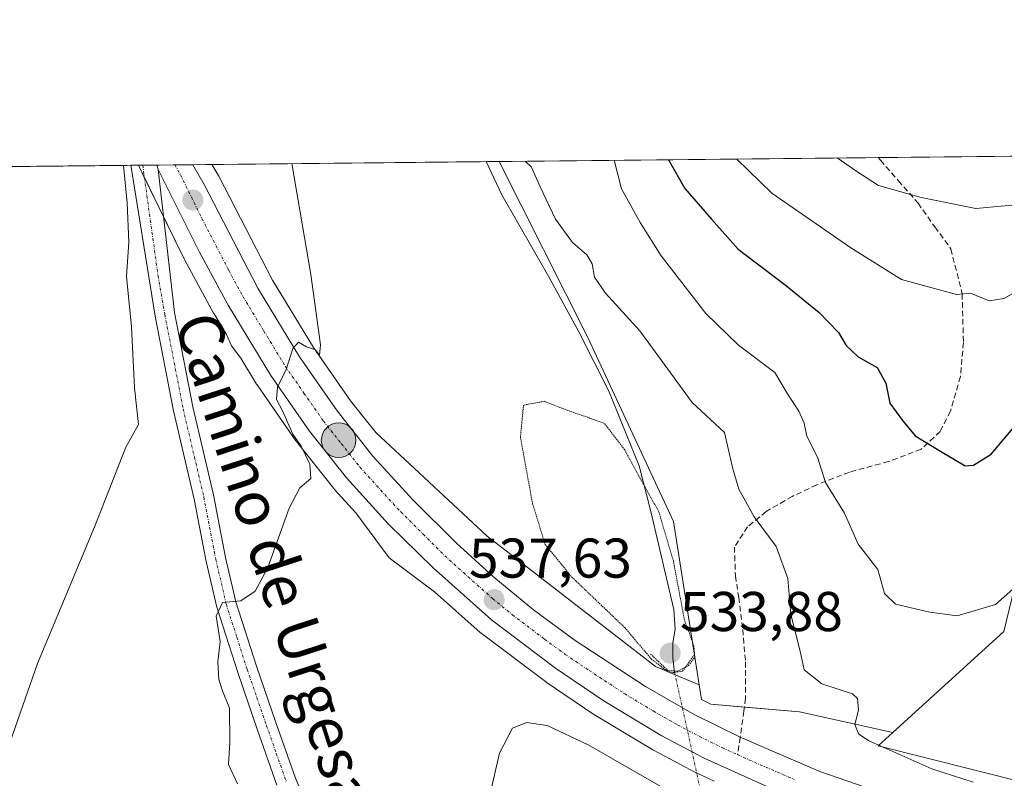
# Model space of a CAD drawing. Units: metres. Extents: x 570063 to 573512, y 4714906 to 4717254.
# Drawn here: x 570949 to 571125, y 4717119 to 4717254 of the extents above; entities that cross this region are included whole.
import ezdxf
from ezdxf.enums import TextEntityAlignment as Align

# ---------------------------------------------------------------- set-up
doc = ezdxf.new("R2010")
doc.units = ezdxf.units.M
doc.header["$MEASUREMENT"] = 0
for name, pattern in [('TRAZO_Y_PUNTO', [1, 0.5, -0.25, 0, -0.25]), ('TRAZOS2', [0.375, 0.25, -0.125]), ('TRAZOSX2', [1.5, 1, -0.5])]:
    doc.linetypes.add(name, pattern=pattern)
for name, color, linetype, lineweight in [('Camino', 19, 'Continuous', 0), ('Camino Cxs', 19, 'Continuous', 0), ('Camino eje', 39, 'TRAZO_Y_PUNTO', 13), ('Carretera de calzada única', 19, 'Continuous', 13), ('Carretera de calzada única Cxs', 19, 'Continuous', 13), ('Carretera de calzada única eje', 19, 'TRAZO_Y_PUNTO', 0), ('Carátula', 7, 'Continuous', 5), ('Comarca CxS', 133, 'Continuous', 0), ('Comunidad Autónoma CxS', 142, 'Continuous', 0), ('Corriente natural lineal', 142, 'Continuous', 13), ('Corriente natural lineal oculto', 19, 'TRAZO_Y_PUNTO', 13), ('Cultivos herbáceos CxS', 92, 'Continuous', 0), ('Curva de nivel maestra', 36, 'Continuous', 30), ('Curva de nivel normal', 36, 'Continuous', 0), ('Curva de nivel normal depresión', 36, 'TRAZOS2', 0), ('Matorral', 135, 'Continuous', 0), ('Matorral CxS', 135, 'Continuous', 0), ('Municipio CxS', 142, 'Continuous', 0), ('Núcleo urbano', 19, 'Continuous', 0), ('Núcleo urbano CxS', 19, 'Continuous', 0), ('Provincia CxS', 1, 'Continuous', 0), ('Puente lineal', 2, 'TRAZOS2', 0), ('Punto de cota en terreno', 7, 'Continuous', 0), ('Punto kilométrico de carretera', 7, 'Continuous', 0), ('Rótulo de punto de cota en terreno', 19, 'Continuous', 0), ('Senda', 19, 'TRAZOSX2', 0), ('Texto cartográfico', 19, 'Continuous', 0)]:
    doc.layers.add(name, color=color, linetype=linetype, lineweight=lineweight)
doc.styles.add('Arial', font='txt', dxfattribs={"height": 0.2})

# ---------------------------------------------------------------- blocks, each defined once
blk = doc.blocks.new('*U153')
at = {"layer": 'Matorral CxS', "color": 135, "linetype": 'Continuous', "lineweight": 0}
blk.add_polyline3d([(571236.97, 4717224.33, 553.28), (571226.06, 4717170.98, 545.37), (571210.12, 4717168.3, 545.35), (571195.29, 4717177.43, 547.5), (571192.11, 4717181.42, 548.48), (571181.33, 4717194.94, 550.65), (571172.99, 4717205.39, 553.18), (571141.93, 4717203.43, 553.03), (571131.71, 4717189.65, 550.33), (571129.04, 4717162.84, 546.24), (571124.71, 4717144.86, 543.05), (571104.84, 4717126.79, 540.28), (571088.15, 4717130.5, 538.18), (571072.27, 4717131.88, 536.63), (571070.73, 4717132.65, 536.5), (571070.6, 4717132.73, 536.5), (571070.19, 4717135.32, 535.99), (571065.6, 4717164.57, 535.56), (571050.21, 4717197.6, 536.02), (571034.39, 4717228.94, 538.76), (571238.16, 4717231.05, 554.77), (571236.97, 4717224.33, 553.28)], close=True, dxfattribs=at)
blk = doc.blocks.new('*U156')
at = {"layer": 'Cultivos herbáceos CxS', "color": 92, "linetype": 'Continuous', "lineweight": 0}
blk.add_polyline3d([(571446.8, 4717082.88, 549.52), (571137.26, 4717115.62, 539.29), (571102.19, 4717124.39, 539.22), (571104.84, 4717126.79, 540.28), (571124.71, 4717144.86, 543.05), (571129.04, 4717162.84, 546.24), (571131.71, 4717189.65, 550.33), (571141.93, 4717203.43, 553.03), (571172.99, 4717205.39, 553.18), (571181.33, 4717194.94, 550.65), (571192.11, 4717181.42, 548.48), (571195.29, 4717177.43, 547.5), (571210.12, 4717168.3, 545.35), (571226.06, 4717170.98, 545.37), (571236.97, 4717224.33, 553.28), (571238.16, 4717231.05, 554.77), (571271.39, 4717231.39, 551.24)], dxfattribs=at)
blk.add_polyline3d([(571065.6, 4717164.57, 535.56), (571070.19, 4717135.32, 535.99), (571062.38, 4717138.61, 535.15), (571032.23, 4717161.95, 536.79), (571012.31, 4717180.45, 538.53), (571007.8, 4717186.14, 538.99), (571001.19, 4717195.65, 539.73), (570993.85, 4717207.73, 540.74), (570984.28, 4717226.18, 542.33), (570984.22, 4717226.3, 542.33), (570983.01, 4717228.41, 542.51), (571034.39, 4717228.94, 538.76), (571050.21, 4717197.6, 536.02), (571065.6, 4717164.57, 535.56)], close=True, dxfattribs=at)
blk = doc.blocks.new('*U161')
at = {"layer": 'Núcleo urbano CxS', "color": 19, "linetype": 'Continuous', "lineweight": 0}
blk.add_polyline3d([(571072.89, 4717118.12, 536.64), (571069.83, 4717119.51, 536.63), (571069.67, 4717119.59, 536.62), (571062.01, 4717123.62, 536.67), (571061.89, 4717123.69, 536.66), (571051.48, 4717129.95, 536.57), (571051.35, 4717130.03, 536.57), (571042.8, 4717135.8, 536.74), (571042.67, 4717135.9, 536.75), (571031.2, 4717144.55, 537.17), (571031.08, 4717144.64, 537.18), (571031.02, 4717144.7, 537.18), (571022.82, 4717151.99, 537.75), (571014.72, 4717158.06, 538.22), (571008.77, 4717166.07, 538.9), (571004.95, 4717170.27, 539.28), (571004.87, 4717170.36, 539.28), (571004.82, 4717170.42, 539.29), (570998.13, 4717178.84, 539.98), (570998.02, 4717179, 539.99), (570991.11, 4717188.96, 540.52), (570991.01, 4717189.11, 540.54), (570988.19, 4717193.75, 541.03), (570986.52, 4717195.99, 541.12), (570985.61, 4717198, 541.1), (570983.38, 4717201.67, 541.7), (570983.34, 4717201.73, 541.71), (570983.3, 4717201.8, 541.72), (570978.16, 4717211.28, 542.45), (570978.11, 4717211.39, 542.47), (570970.48, 4717226.99, 543.78), (570970.46, 4717227.04, 543.79), (570970.35, 4717227.28, 543.86), (570969.86, 4717228.27, 544.14), (570983.01, 4717228.41, 542.51), (570984.22, 4717226.3, 542.33), (570984.28, 4717226.18, 542.33), (570993.85, 4717207.73, 540.74), (571001.19, 4717195.65, 539.73), (571007.8, 4717186.14, 538.99), (571012.31, 4717180.45, 538.53), (571032.23, 4717161.95, 536.79), (571062.38, 4717138.61, 535.15), (571070.19, 4717135.32, 535.99), (571070.6, 4717132.73, 536.5), (571070.73, 4717132.65, 536.5), (571072.27, 4717131.88, 536.63), (571088.15, 4717130.5, 538.18), (571104.84, 4717126.79, 540.28), (571102.19, 4717124.39, 539.22), (571137.26, 4717115.62, 539.29)], dxfattribs=at)
blk = doc.blocks.new('*U163')
at = {"layer": 'Cultivos herbáceos CxS', "color": 92, "linetype": 'Continuous', "lineweight": 0}
blk.add_polyline3d([(570816.42, 4717226.68, 577.16), (570969.86, 4717228.27, 544.14), (570970.35, 4717227.28, 543.86), (570970.46, 4717227.04, 543.79), (570970.48, 4717226.99, 543.78), (570978.11, 4717211.39, 542.47), (570978.16, 4717211.28, 542.45), (570983.3, 4717201.8, 541.72), (570983.34, 4717201.73, 541.71), (570983.38, 4717201.67, 541.7), (570985.61, 4717198, 541.1), (570986.52, 4717195.99, 541.12), (570988.19, 4717193.75, 541.03), (570988.19, 4717193.75, 541.03), (570991.01, 4717189.11, 540.54), (570991.11, 4717188.96, 540.52), (570998.02, 4717179, 539.99), (570998.13, 4717178.84, 539.98), (571004.82, 4717170.42, 539.29), (571004.87, 4717170.36, 539.28), (571004.95, 4717170.27, 539.28), (571008.77, 4717166.07, 538.9), (571014.72, 4717158.06, 538.22), (571022.82, 4717151.99, 537.75), (571031.02, 4717144.7, 537.18), (571031.08, 4717144.64, 537.18), (571031.2, 4717144.55, 537.17), (571042.67, 4717135.9, 536.75), (571042.8, 4717135.8, 536.74), (571051.35, 4717130.03, 536.57), (571051.48, 4717129.95, 536.57), (571061.89, 4717123.69, 536.66), (571062.01, 4717123.62, 536.67), (571069.67, 4717119.59, 536.62), (571069.83, 4717119.51, 536.63), (571072.89, 4717118.12, 536.64)], dxfattribs=at)
blk = doc.blocks.new('*U166')
at = {"layer": 'Municipio CxS', "color": 142, "linetype": 'Continuous', "lineweight": 0}
blk.add_polyline3d([(570082.18, 4715657.08, 602.68), (570066.44, 4717218.92, 586.42), (570160.62, 4717219.9, 584.77), (570165.1, 4717218.21, 584.33), (570188.07, 4717210.45, 582.32), (570213.09, 4717202.71, 580.77), (570215.88, 4717201.84, 580.57), (570260.12, 4717191.76, 578.76), (570283.7, 4717187.18, 575.94), (570299.23, 4717200.18, 570.37), (570316.48, 4717218.54, 562.01), (570319.01, 4717221.53, 560.62), (571563.91, 4717234.42, 564.07)], dxfattribs=at)
blk = doc.blocks.new('*U167')
at = {"layer": 'Municipio CxS', "color": 142, "linetype": 'Continuous', "lineweight": 0}
blk.add_polyline3d([(570082.18, 4715657.08, 602.68), (570066.44, 4717218.92, 586.42), (570160.62, 4717219.89, 584.77), (570165.1, 4717218.21, 584.33), (570188.07, 4717210.45, 582.32), (570213.09, 4717202.71, 580.77), (570215.88, 4717201.84, 580.57), (570260.12, 4717191.76, 578.76), (570283.7, 4717187.18, 575.94), (570299.23, 4717200.18, 570.37), (570316.48, 4717218.54, 562.01), (570319.01, 4717221.53, 560.62), (571563.91, 4717234.42, 564.07)], dxfattribs=at)
blk = doc.blocks.new('*U172')
at = {"layer": 'Curva de nivel normal', "color": 36, "linetype": 'Continuous', "lineweight": 0}
for points in [[(571039.04, 4717228.99, 540), (571040.21, 4717227.92, 540), (571041.72, 4717224.42, 540), (571044.48, 4717218.65, 540), (571047.55, 4717214.46, 540), (571050.06, 4717212.23, 540), (571051.07, 4717210.64, 540), (571051.46, 4717208.27, 540), (571053.4, 4717205.38, 540), (571059.59, 4717198.66, 540), (571068.95, 4717185.84, 540), (571074.75, 4717180.47, 540), (571076.13, 4717174.18, 540), (571077.27, 4717170.32, 540), (571080, 4717165.39, 540), (571083.96, 4717160.07, 540), (571086.03, 4717154.34, 540), (571086.61, 4717147.9, 540), (571088.24, 4717141.35, 540), (571088.95, 4717138.01, 540), (571092.16, 4717135.49, 540), (571097.62, 4717133.72, 540), (571098.49, 4717132.86, 540), (571098.72, 4717130.81, 540), (571098.05, 4717128.22, 540), (571098.67, 4717126.57, 540), (571100.52, 4717125.34, 540), (571111.82, 4717120.31, 540), (571119.23, 4717117.94, 540)], [(570987.59, 4717117.64, 540), (570985.99, 4717121.05, 540), (570986.21, 4717124.99, 540), (570986.14, 4717131.17, 540), (570984.88, 4717134.24, 540), (570984.22, 4717136.26, 540), (570984.04, 4717139.42, 540), (570984.48, 4717143.05, 540), (570983.76, 4717147.63, 540), (570984.9, 4717150.06, 540), (570988.17, 4717150.35, 540), (570990.76, 4717152.08, 540), (570993.02, 4717156.32, 540), (570996.83, 4717166.94, 540), (570998.74, 4717170.56, 540), (571000.7, 4717172.25, 540), (571000.55, 4717174.79, 540), (570998.98, 4717178.02, 540), (570997.48, 4717180.19, 540), (570995.63, 4717184.35, 540), (570994.57, 4717186.35, 540), (570994.74, 4717188.58, 540), (570996.27, 4717191.72, 540), (570997.51, 4717195.49, 540), (570998.5, 4717196.64, 540), (570999.91, 4717195.77, 540), (571001.51, 4717195.22, 540), (571002.23, 4717194.27, 540), (571002.44, 4717196.15, 540), (571000.7, 4717208.75, 540), (570997.31, 4717228.56, 540)]]:
    blk.add_polyline3d(points, dxfattribs=at)
blk = doc.blocks.new('*U183')
at = {"layer": 'Curva de nivel normal', "color": 36, "linetype": 'Continuous', "lineweight": 0}
blk.add_polyline3d([(571129.39, 4717207.05, 555), (571124.72, 4717204.44, 555), (571122.06, 4717204, 555), (571118.72, 4717205.4, 555), (571116.22, 4717205.17, 555), (571106.39, 4717207.82, 555), (571097.34, 4717213.52, 555), (571083.22, 4717223.27, 555), (571076.93, 4717229.38, 555)], dxfattribs=at)
blk = doc.blocks.new('*U187')
at = {"layer": 'Curva de nivel normal', "color": 36, "linetype": 'Continuous', "lineweight": 0}
blk.add_polyline3d([(571223.3, 4717230.9, 560), (571218.95, 4717225.02, 560), (571209.37, 4717215.56, 560), (571206.65, 4717213.99, 560), (571202.04, 4717213.35, 560), (571192.04, 4717215.37, 560), (571174.53, 4717220.55, 560), (571163.98, 4717222.6, 560), (571157.64, 4717222.37, 560), (571149.64, 4717222.38, 560), (571142.66, 4717221.64, 560), (571133.77, 4717221.46, 560), (571126.79, 4717221.18, 560), (571119.7, 4717220.52, 560), (571109.93, 4717222.49, 560), (571102.25, 4717224.67, 560), (571098.39, 4717227.15, 560), (571094.89, 4717229.57, 560)], dxfattribs=at)
blk = doc.blocks.new('*U188')
at = {"layer": 'Curva de nivel normal', "color": 36, "linetype": 'Continuous', "lineweight": 0}
for points in [[(571054.98, 4717229.15, 545), (571056.27, 4717224.06, 545), (571059.64, 4717218.02, 545), (571063.38, 4717212.08, 545), (571071.4, 4717201.75, 545), (571077.2, 4717196.07, 545), (571083.74, 4717191.17, 545), (571086.01, 4717187.4, 545), (571088.02, 4717184.3, 545), (571088.95, 4717182.11, 545), (571089.48, 4717179.79, 545), (571091.38, 4717176.06, 545), (571092.77, 4717171.54, 545), (571096.17, 4717166.06, 545), (571098.66, 4717160.46, 545), (571102.14, 4717155.95, 545), (571103.36, 4717151.69, 545), (571105.3, 4717149.74, 545), (571111.48, 4717148.32, 545), (571116.33, 4717147.69, 545), (571123.2, 4717149.68, 545), (571126.34, 4717152.47, 545)], [(570944.61, 4717118.8, 545), (570951.8, 4717139.13, 545), (570962.03, 4717163.71, 545), (570967.6, 4717177.82, 545), (570969.88, 4717181.91, 545), (570969.17, 4717188.47, 545), (570968.59, 4717199.38, 545), (570967.71, 4717208.35, 545), (570968.15, 4717214.52, 545), (570967.85, 4717221.54, 545), (570967.16, 4717228.24, 545)]]:
    blk.add_polyline3d(points, dxfattribs=at)
blk = doc.blocks.new('*U201')
at = {"layer": 'Curva de nivel normal', "color": 36, "linetype": 'Continuous', "lineweight": 0}
blk.add_polyline3d([(571063.35, 4717117.12, 535), (571050.35, 4717124.62, 535), (571043.01, 4717128.04, 535), (571039.3, 4717128.62, 535), (571036.79, 4717127.58, 535), (571034.46, 4717123.13, 535), (571032.54, 4717114.8, 535)], dxfattribs=at)
blk = doc.blocks.new('*U209')
at = {"layer": 'Curva de nivel maestra', "color": 36, "linetype": 'Continuous', "lineweight": 30}
blk.add_polyline3d([(571064.69, 4717229.25, 550), (571067.61, 4717224.1, 550), (571072.37, 4717218.61, 550), (571077.15, 4717213.27, 550), (571085.59, 4717206.9, 550), (571091.68, 4717201.94, 550), (571095.13, 4717198.37, 550), (571096.49, 4717196.02, 550), (571098.61, 4717194.01, 550), (571102.05, 4717192.11, 550), (571103.58, 4717189.3, 550), (571104.3, 4717185.7, 550), (571106.56, 4717182.62, 550), (571108.82, 4717179.88, 550), (571113.39, 4717177.12, 550), (571117.81, 4717174.52, 550), (571119.3, 4717174.64, 550), (571122.43, 4717176.59, 550), (571126.66, 4717181.59, 550)], dxfattribs=at)
blk = doc.blocks.new('5PATER')
at = {"layer": 'Carátula', "linetype": 'Continuous', "lineweight": 5}
h = blk.add_hatch(color=250, dxfattribs=at)
edge = h.paths.add_edge_path()
edge.add_ellipse((0, 0.01), major_axis=(-1.33, -1.34), ratio=0.999422, start_angle=0, end_angle=360)
blk = doc.blocks.new('*U213')
at = {"layer": 'Carretera de calzada única Cxs', "color": 19, "linetype": 'Continuous', "lineweight": 13}
blk.add_polyline3d([(571082.62, 4717117.01, 537.22), (571071.07, 4717122.24, 537.16), (571063.41, 4717126.27, 537.06), (571053.03, 4717132.52, 537.14), (571044.48, 4717138.29, 537.31), (571033.01, 4717146.94, 537.51), (571022.57, 4717156.23, 537.93), (571014.57, 4717164.15, 538.38), (571007.17, 4717172.29, 538.95), (571000.48, 4717180.71, 539.47), (570993.57, 4717190.67, 540.19), (570985.94, 4717203.23, 541.14), (570980.8, 4717212.71, 541.91), (570973.41, 4717227.53, 543.02), (570973.17, 4717228.31, 543.02), (570979.56, 4717228.37, 542.75), (570981.62, 4717224.8, 542.35), (570991.23, 4717206.26, 540.78), (570998.67, 4717194.01, 539.81), (571005.39, 4717184.35, 539.1), (571011.82, 4717176.24, 538.56), (571019.01, 4717168.34, 538.15), (571026.76, 4717160.66, 537.74), (571033.44, 4717154.59, 537.45), (571040.53, 4717148.77, 537.29), (571048, 4717143.27, 537.09), (571060.57, 4717135.01, 536.68), (571069.32, 4717130, 536.94), (571077.52, 4717125.94, 537.15), (571091.78, 4717119.83, 537.31), (571101.6, 4717116.41, 537.41)], dxfattribs=at)
blk = doc.blocks.new('5HITCA')
at = {"layer": 'Carátula', "linetype": 'Continuous', "lineweight": 5}
h = blk.add_hatch(color=1, dxfattribs=at)
edge = h.paths.add_edge_path()
edge.add_arc((0, 0), 3.1, 0.0011, 360.0011)
at = {"layer": 'Carátula', "color": 250, "linetype": 'Continuous', "lineweight": 5}
blk.add_circle((0, 0, 0), 3.1, dxfattribs=at)

msp = doc.modelspace()

# ---------------------------------------------------------------- linework, layer by layer
at = {"layer": 'Camino', "color": 19, "linetype": 'Continuous', "lineweight": 0}
for points in [[(570968.48, 4717228.26, 545.04), (570973.17, 4717228.31, 543.02)], [(570994.64, 4717117.39, 537.76), (570991.13, 4717127.41, 538.27), (570987.63, 4717137.53, 539.17), (570983.89, 4717149.22, 540.02), (570981.98, 4717157.37, 540.5), (570979.82, 4717168.56, 541.45), (570976.12, 4717184.34, 541.97), (570972.83, 4717201.28, 542.81), (570968.48, 4717228.26, 545.04)], [(570973.17, 4717228.31, 543.02), (570973.41, 4717227.53, 543.02)], [(570973.41, 4717227.53, 543.02), (570976.3, 4717201.92, 542.58), (570979.57, 4717185.08, 541.62), (570983.27, 4717169.3, 540.92), (570985.43, 4717158.1, 540.39), (570987.29, 4717150.16, 539.89), (570990.97, 4717138.64, 538.94), (570994.47, 4717128.57, 538), (570997.93, 4717118.66, 537.4), (571001.59, 4717109.99, 536.92)]]:
    msp.add_polyline3d(points, dxfattribs=at)
at = {"layer": 'Camino Cxs', "color": 19, "linetype": 'Continuous', "lineweight": 0}
msp.add_polyline3d([(570994.64, 4717117.39, 537.76), (570991.13, 4717127.41, 538.27), (570987.63, 4717137.53, 539.17), (570983.89, 4717149.22, 540.02), (570981.98, 4717157.37, 540.5), (570979.82, 4717168.56, 541.45), (570976.12, 4717184.34, 541.97), (570972.83, 4717201.28, 542.81), (570968.48, 4717228.26, 545.04), (570973.17, 4717228.31, 543.02), (570973.41, 4717227.53, 543.02), (570973.41, 4717227.53, 543.02), (570976.3, 4717201.92, 542.58), (570979.57, 4717185.08, 541.62), (570983.27, 4717169.3, 540.92), (570985.43, 4717158.1, 540.39), (570987.29, 4717150.16, 539.89), (570990.97, 4717138.64, 538.94), (570994.47, 4717128.57, 538), (570997.93, 4717118.66, 537.4), (571001.59, 4717109.99, 536.92)], dxfattribs=at)
at = {"layer": 'Camino eje', "color": 39, "linetype": 'TRAZO_Y_PUNTO', "lineweight": 13}
msp.add_polyline3d([(570970.62, 4717228.28, 543.64), (570973.36, 4717208.51, 543.02), (570974.57, 4717201.6, 542.68), (570977.85, 4717184.71, 541.72), (570981.55, 4717168.93, 541.02), (570983.71, 4717157.74, 540.44), (570985.59, 4717149.69, 539.93), (570987.46, 4717143.85, 539.41), (570989.3, 4717138.09, 539.02), (570991.05, 4717133.03, 538.45), (570992.8, 4717127.99, 538.05), (570994.53, 4717123.04, 537.97), (570996.29, 4717118.03, 537.32)], dxfattribs=at)
at = {"layer": 'Carretera de calzada única', "color": 19, "linetype": 'Continuous', "lineweight": 13}
for points in [[(570973.17, 4717228.31, 543.02), (570979.56, 4717228.37, 542.75)], [(570973.17, 4717228.31, 543.02), (570973.41, 4717227.53, 543.02)], [(570979.56, 4717228.37, 542.75), (570981.62, 4717224.8, 542.35), (570991.23, 4717206.26, 540.78), (570998.67, 4717194.01, 539.81), (571005.39, 4717184.35, 539.1), (571011.82, 4717176.24, 538.56), (571019.01, 4717168.34, 538.15), (571026.76, 4717160.66, 537.74), (571033.44, 4717154.59, 537.45), (571040.53, 4717148.77, 537.29), (571048, 4717143.27, 537.09), (571060.57, 4717135.01, 536.68), (571069.32, 4717130, 536.94), (571077.52, 4717125.94, 537.15), (571091.78, 4717119.83, 537.31), (571101.6, 4717116.41, 537.41), (571113.76, 4717112.89, 537.51), (571129.37, 4717109.56, 537.77), (571144.48, 4717107.34, 537.86), (571177.51, 4717104.08, 538.32), (571273.91, 4717095.42, 539.79)], [(571083.87, 4717116.51, 537.22), (571082.62, 4717117.01, 537.22), (571071.07, 4717122.24, 537.16), (571063.41, 4717126.27, 537.06), (571053.03, 4717132.52, 537.14), (571044.48, 4717138.29, 537.31), (571033.01, 4717146.94, 537.51), (571022.57, 4717156.23, 537.93), (571014.57, 4717164.15, 538.38), (571007.17, 4717172.29, 538.95), (571000.48, 4717180.71, 539.47), (570993.57, 4717190.67, 540.19), (570985.94, 4717203.23, 541.14), (570980.8, 4717212.71, 541.91), (570973.41, 4717227.53, 543.02)]]:
    msp.add_polyline3d(points, dxfattribs=at)
at = {"layer": 'Carretera de calzada única eje', "color": 19, "linetype": 'TRAZO_Y_PUNTO', "lineweight": 0}
for points in [[(570976.35, 4717228.34, 542.94), (570977.39, 4717226.55, 542.76), (570981.21, 4717218.75, 542.07), (570986.01, 4717209.49, 541.32), (570988.58, 4717204.75, 540.91), (570992.3, 4717198.61, 540.47), (570996.12, 4717192.34, 539.98), (570999.48, 4717187.51, 539.58), (571002.94, 4717182.52, 539.27), (571006.16, 4717178.47, 539.01), (571009.5, 4717174.26, 538.76), (571013.19, 4717170.18, 538.52), (571016.78, 4717166.25, 538.31), (571020.78, 4717162.29, 538.08), (571024.67, 4717158.43, 537.93), (571028, 4717155.41, 537.79), (571033.23, 4717150.76, 537.6), (571036.76, 4717147.85, 537.51), (571042.5, 4717143.52, 537.4), (571046.23, 4717140.77, 537.3), (571050.51, 4717137.9, 537.24), (571056.8, 4717133.76, 537.22), (571061.98, 4717130.65, 537.2), (571066.35, 4717128.14, 537.19), (571070.19, 4717126.11, 537.2), (571074.3, 4717124.09, 537.27), (571077.07, 4717122.84, 537.27)], [(571077.07, 4717122.84, 537.27), (571080.07, 4717121.48, 537.31), (571087.19, 4717118.42, 537.41)]]:
    msp.add_polyline3d(points, dxfattribs=at)
at = {"layer": 'Comarca CxS', "color": 133, "linetype": 'Continuous', "lineweight": 0}
msp.add_polyline3d([(573508.8, 4714941.01, 487.84), (570089.75, 4714905.67, 507.92), (570066.44, 4717218.92, 586.42), (573484.35, 4717254.3, 564), (573508.8, 4714941.01, 487.84)], close=True, dxfattribs=at)
msp.add_polyline3d([(573508.8, 4714941.01, 487.84), (570089.75, 4714905.67, 507.92), (570066.44, 4717218.92, 586.42), (573484.35, 4717254.3, 564), (573508.8, 4714941.01, 487.84)], close=True, dxfattribs=at)
at = {"layer": 'Comunidad Autónoma CxS', "color": 142, "linetype": 'Continuous', "lineweight": 0}
msp.add_polyline3d([(571842.68, 4714923.79, 565.27), (570089.75, 4714905.67, 507.92), (570066.44, 4717218.92, 586.42), (571563.91, 4717234.42, 564.07), (572259.05, 4717241.62, 537.66), (573484.35, 4717254.3, 564), (573495.24, 4716223.68, 562.27), (573508.8, 4714941.01, 487.84), (571842.68, 4714923.79, 565.27)], close=True, dxfattribs=at)
msp.add_polyline3d([(571842.68, 4714923.79, 565.27), (570089.75, 4714905.67, 507.92), (570066.44, 4717218.92, 586.42), (571563.91, 4717234.42, 564.07), (572259.05, 4717241.62, 537.66), (573484.35, 4717254.3, 564), (573495.24, 4716223.68, 562.27), (573508.8, 4714941.01, 487.84), (571842.68, 4714923.79, 565.27)], close=True, dxfattribs=at)
at = {"layer": 'Corriente natural lineal', "color": 142, "linetype": 'Continuous', "lineweight": 13}
msp.add_polyline3d([(571032.06, 4717228.92, 537.86), (571034.88, 4717222.96, 537.83), (571043.26, 4717208.32, 536.74), (571048.66, 4717198.49, 535.9), (571054.01, 4717187.85, 535.39), (571059.47, 4717174.52, 535.23), (571061.55, 4717166.32, 534.4), (571065.66, 4717148.79, 534.47), (571065.91, 4717145.29, 534.3), (571065.47, 4717142.85, 534.24), (571065.45, 4717140.09, 534.41), (571065.79, 4717137.56, 534.87)], dxfattribs=at)
at = {"layer": 'Corriente natural lineal oculto', "color": 19, "linetype": 'TRAZO_Y_PUNTO', "lineweight": 13}
msp.add_polyline3d([(571065.79, 4717137.56, 534.87), (571071.06, 4717113.56, 533.18)], dxfattribs=at)
at = {"layer": 'Cultivos herbáceos CxS', "color": 92, "linetype": 'Continuous', "lineweight": 0}
for points in [[(571238.16, 4717231.05, 554.77), (571236.97, 4717224.33, 553.28), (571226.06, 4717170.98, 545.37), (571210.12, 4717168.3, 545.35), (571195.29, 4717177.43, 547.5), (571192.11, 4717181.42, 548.48), (571181.33, 4717194.94, 550.65), (571172.99, 4717205.39, 553.18), (571141.93, 4717203.43, 553.03), (571131.71, 4717189.65, 550.33), (571129.04, 4717162.84, 546.24), (571124.71, 4717144.86, 543.05), (571104.84, 4717126.79, 540.28)], [(570816.42, 4717226.68, 577.16), (570968.48, 4717228.26, 545.04), (570969.86, 4717228.27, 544.14)], [(571072.89, 4717118.12, 536.64), (571069.83, 4717119.51, 536.63), (571069.74, 4717119.55, 536.63), (571069.67, 4717119.59, 536.62), (571062.01, 4717123.62, 536.67), (571061.89, 4717123.69, 536.66), (571051.48, 4717129.95, 536.57), (571051.35, 4717130.03, 536.57), (571042.8, 4717135.8, 536.74), (571042.67, 4717135.9, 536.75), (571031.2, 4717144.55, 537.17), (571031.08, 4717144.64, 537.18), (571031.02, 4717144.7, 537.18), (571022.82, 4717151.99, 537.75), (571014.72, 4717158.06, 538.22), (571008.77, 4717166.07, 538.9), (571004.95, 4717170.27, 539.28), (571004.87, 4717170.36, 539.28), (571004.82, 4717170.42, 539.29), (570998.13, 4717178.84, 539.98), (570998.01, 4717179, 539.99), (570991.1, 4717188.96, 540.52), (570991.01, 4717189.11, 540.54), (570988.19, 4717193.75, 541.03), (570986.52, 4717195.99, 541.12), (570985.6, 4717198, 541.1), (570983.38, 4717201.67, 541.7), (570983.34, 4717201.73, 541.71), (570983.3, 4717201.8, 541.72), (570978.16, 4717211.28, 542.45), (570978.1, 4717211.39, 542.47), (570974.36, 4717219.04, 542.75), (570970.93, 4717226.06, 543.54), (570970.48, 4717226.99, 543.78), (570970.46, 4717227.04, 543.79), (570970.35, 4717227.28, 543.86), (570969.86, 4717228.27, 544.14)], [(570983, 4717228.41, 542.51), (571032.06, 4717228.92, 537.86), (571034.39, 4717228.94, 538.76)], [(571070.19, 4717135.32, 536), (571065.88, 4717137.14, 535.06), (571065.1, 4717137.47, 535.05), (571065, 4717137.51, 535.05), (571062.38, 4717138.61, 535.15), (571032.23, 4717161.95, 536.79), (571012.31, 4717180.45, 538.53), (571007.8, 4717186.14, 538.99), (571001.19, 4717195.65, 539.73), (570993.85, 4717207.73, 540.74), (570984.28, 4717226.18, 542.33), (570984.22, 4717226.3, 542.33), (570983, 4717228.41, 542.51)], [(571070.19, 4717135.32, 536), (571065.6, 4717164.57, 535.56), (571050.21, 4717197.6, 536.02), (571034.39, 4717228.94, 538.76)], [(571446.8, 4717082.88, 549.52), (571137.26, 4717115.62, 539.29), (571102.19, 4717124.39, 539.22), (571104.84, 4717126.79, 540.28)]]:
    msp.add_polyline3d(points, dxfattribs=at)
at = {"layer": 'Curva de nivel normal depresión', "color": 36, "linetype": 'TRAZOS2', "lineweight": 0}
msp.add_polyline3d([(571066.4, 4717137.78, 535), (571068.27, 4717138.79, 535), (571069.41, 4717140.24, 535), (571069.23, 4717142.32, 535), (571067.56, 4717146.88, 535), (571065.58, 4717157.44, 535), (571062.96, 4717166.3, 535), (571059.63, 4717172.25, 535), (571056.88, 4717177.36, 535), (571053.19, 4717182.12, 535), (571047.02, 4717184.29, 535), (571042.44, 4717186.04, 535), (571038.76, 4717185.36, 535), (571038.2, 4717179.63, 535), (571040.37, 4717167.77, 535), (571042.63, 4717160.42, 535), (571047.43, 4717154.58, 535), (571056.88, 4717145.56, 535), (571061.61, 4717139.98, 535), (571064.28, 4717137.89, 535), (571066.4, 4717137.78, 535)], dxfattribs=at)
at = {"layer": 'Matorral', "color": 135, "linetype": 'Continuous', "lineweight": 0}
for points in [[(571034.39, 4717228.94, 538.76), (571102.22, 4717229.64, 561.16), (571238.16, 4717231.05, 554.77)], [(571238.16, 4717231.05, 554.77), (571236.97, 4717224.33, 553.28), (571226.06, 4717170.98, 545.37), (571210.12, 4717168.3, 545.35), (571195.29, 4717177.43, 547.5), (571192.11, 4717181.42, 548.48), (571181.33, 4717194.94, 550.65), (571172.99, 4717205.39, 553.18), (571141.93, 4717203.43, 553.03), (571131.71, 4717189.65, 550.33), (571129.04, 4717162.84, 546.24), (571124.71, 4717144.86, 543.05), (571104.84, 4717126.79, 540.28)], [(571070.19, 4717135.32, 536), (571065.6, 4717164.57, 535.56), (571050.21, 4717197.6, 536.02), (571034.39, 4717228.94, 538.76)], [(571104.84, 4717126.79, 540.28), (571088.14, 4717130.5, 538.18), (571078.29, 4717131.36, 537.12), (571072.27, 4717131.88, 536.63), (571070.73, 4717132.65, 536.5), (571070.59, 4717132.73, 536.5), (571070.19, 4717135.32, 536)]]:
    msp.add_polyline3d(points, dxfattribs=at)
at = {"layer": 'Núcleo urbano', "color": 19, "linetype": 'Continuous', "lineweight": 0}
for points in [[(570969.86, 4717228.27, 544.14), (570970.62, 4717228.28, 543.64), (570973.17, 4717228.31, 543.02), (570976.35, 4717228.34, 542.94), (570979.56, 4717228.37, 542.75), (570983, 4717228.41, 542.51)], [(571072.89, 4717118.12, 536.64), (571069.83, 4717119.51, 536.63), (571069.74, 4717119.55, 536.63), (571069.67, 4717119.59, 536.62), (571062.01, 4717123.62, 536.67), (571061.89, 4717123.69, 536.66), (571051.48, 4717129.95, 536.57), (571051.35, 4717130.03, 536.57), (571042.8, 4717135.8, 536.74), (571042.67, 4717135.9, 536.75), (571031.2, 4717144.55, 537.17), (571031.08, 4717144.64, 537.18), (571031.02, 4717144.7, 537.18), (571022.82, 4717151.99, 537.75), (571014.72, 4717158.06, 538.22), (571008.77, 4717166.07, 538.9), (571004.95, 4717170.27, 539.28), (571004.87, 4717170.36, 539.28), (571004.82, 4717170.42, 539.29), (570998.13, 4717178.84, 539.98), (570998.01, 4717179, 539.99), (570991.1, 4717188.96, 540.52), (570991.01, 4717189.11, 540.54), (570988.19, 4717193.75, 541.03), (570986.52, 4717195.99, 541.12), (570985.6, 4717198, 541.1), (570983.38, 4717201.67, 541.7), (570983.34, 4717201.73, 541.71), (570983.3, 4717201.8, 541.72), (570978.16, 4717211.28, 542.45), (570978.1, 4717211.39, 542.47), (570974.36, 4717219.04, 542.75), (570970.93, 4717226.06, 543.54), (570970.48, 4717226.99, 543.78), (570970.46, 4717227.04, 543.79), (570970.35, 4717227.28, 543.86), (570969.86, 4717228.27, 544.14)], [(571070.19, 4717135.32, 536), (571065.88, 4717137.14, 535.06), (571065.1, 4717137.47, 535.05), (571065, 4717137.51, 535.05), (571062.38, 4717138.61, 535.15), (571032.23, 4717161.95, 536.79), (571012.31, 4717180.45, 538.53), (571007.8, 4717186.14, 538.99), (571001.19, 4717195.65, 539.73), (570993.85, 4717207.73, 540.74), (570984.28, 4717226.18, 542.33), (570984.22, 4717226.3, 542.33), (570983, 4717228.41, 542.51)], [(571104.84, 4717126.79, 540.28), (571088.14, 4717130.5, 538.18), (571078.29, 4717131.36, 537.12), (571072.27, 4717131.88, 536.63), (571070.73, 4717132.65, 536.5), (571070.59, 4717132.73, 536.5), (571070.19, 4717135.32, 536)], [(571446.8, 4717082.88, 549.52), (571137.26, 4717115.62, 539.29), (571102.19, 4717124.39, 539.22), (571104.84, 4717126.79, 540.28)]]:
    msp.add_polyline3d(points, dxfattribs=at)
at = {"layer": 'Provincia CxS', "color": 1, "linetype": 'Continuous', "lineweight": 0}
for points in [[(570095.35, 4714905.73, 507.39), (570089.75, 4714905.67, 507.92), (570089.33, 4714947.69, 513.07), (570082.18, 4715657.08, 602.68), (570066.44, 4717218.92, 586.42), (570160.62, 4717219.9, 584.77), (570319.01, 4717221.53, 560.62), (571563.91, 4717234.42, 564.07), (573484.35, 4717254.3, 564), (573508.8, 4714941.01, 487.84), (570095.35, 4714905.73, 507.39)], [(570095.35, 4714905.73, 507.39), (570089.75, 4714905.67, 507.92), (570089.33, 4714947.69, 513.07), (570082.18, 4715657.08, 602.68), (570066.44, 4717218.92, 586.42), (570160.62, 4717219.89, 584.77), (570319.01, 4717221.53, 560.62), (571563.91, 4717234.42, 564.07), (573484.35, 4717254.3, 564), (573508.8, 4714941.01, 487.84), (570095.35, 4714905.73, 507.39)]]:
    msp.add_polyline3d(points, close=True, dxfattribs=at)
at = {"layer": 'Puente lineal', "color": 2, "linetype": 'TRAZOS2', "lineweight": 0}
msp.add_polyline3d([(571061.49, 4717140.84, 535.6), (571065.05, 4717137.46, 536.27), (571065.78, 4717137.56, 536.18), (571067.21, 4717137.76, 536.12), (571069.19, 4717140.55, 535.88)], dxfattribs=at)
at = {"layer": 'Senda', "color": 19, "linetype": 'TRAZOSX2', "lineweight": 0}
msp.add_polyline3d([(571102.22, 4717229.64, 561.16), (571102.62, 4717229.15, 561.03), (571105.82, 4717225.53, 560.39), (571109.35, 4717221.49, 559.5), (571112.35, 4717217.24, 558.25), (571115.24, 4717213.3, 556.78), (571117.24, 4717205.25, 554.91), (571117.48, 4717196.55, 553.19), (571116.94, 4717190.46, 552.39), (571115.15, 4717184.25, 551.2), (571113.31, 4717180.65, 550.34), (571109.9, 4717177.46, 549.29), (571104.06, 4717175.27, 547.9), (571097.06, 4717173.38, 545.95), (571091.22, 4717171.09, 544.16), (571086.85, 4717169.03, 542.81), (571082.17, 4717166.34, 540.64), (571078.86, 4717163.57, 538.83), (571076.5, 4717159.97, 537.78), (571076.68, 4717154.83, 537.44), (571077.26, 4717150.96, 537.31), (571077.98, 4717145.2, 537.26), (571078.48, 4717139.44, 537.38), (571078.48, 4717132.94, 537.18), (571078.2, 4717130.63, 537.1), (571077.52, 4717125.94, 537.15), (571077.07, 4717122.84, 537.27)], dxfattribs=at)

# ---------------------------------------------------------------- block references
at = {"layer": 'Carretera de calzada única Cxs', "color": 19, "linetype": 'Continuous', "lineweight": 13}
msp.add_blockref('*U213', (0, 0), dxfattribs=at)
at = {"layer": 'Cultivos herbáceos CxS', "color": 92, "linetype": 'Continuous', "lineweight": 0}
for name in ['*U156', '*U163']:
    msp.add_blockref(name, (0, 0), dxfattribs=at)
at = {"layer": 'Curva de nivel maestra', "color": 36, "linetype": 'Continuous', "lineweight": 30}
msp.add_blockref('*U209', (0, 0), dxfattribs=at)
at = {"layer": 'Curva de nivel normal', "color": 36, "linetype": 'Continuous', "lineweight": 0}
for name in ['*U187', '*U183', '*U188', '*U172', '*U201']:
    msp.add_blockref(name, (0, 0), dxfattribs=at)
at = {"layer": 'Matorral CxS', "color": 135, "linetype": 'Continuous', "lineweight": 0}
msp.add_blockref('*U153', (0, 0), dxfattribs=at)
at = {"layer": 'Municipio CxS', "color": 142, "linetype": 'Continuous', "lineweight": 0}
for name in ['*U166', '*U167']:
    msp.add_blockref(name, (0, 0), dxfattribs=at)
at = {"layer": 'Núcleo urbano CxS', "color": 19, "linetype": 'Continuous', "lineweight": 0}
msp.add_blockref('*U161', (0, 0), dxfattribs=at)
at = {"layer": 'Punto de cota en terreno', "linetype": 'Continuous', "lineweight": 0}
for p in [(570979.6, 4717222.04, 542.38), (571033.5, 4717150.55, 537.63), (571065, 4717141, 533.88)]:
    msp.add_blockref('5PATER', p, dxfattribs=at)
at = {"layer": 'Punto kilométrico de carretera', "linetype": 'Continuous', "lineweight": 0}
msp.add_blockref('5HITCA', (571005.68, 4717179.07, 539), dxfattribs=at)

# ---------------------------------------------------------------- texts
at = {"layer": 'Rótulo de punto de cota en terreno', "color": 19, "linetype": 'Continuous', "lineweight": 0, "style": 'Arial'}
for s, p in [('537,63', (571029, 4717152.31)), ('533,88', (571066.76, 4717142.76))]:
    msp.add_text(s, height=7, dxfattribs=at).set_placement(p, align=Align.BOTTOM_LEFT)
at = {"layer": 'Texto cartográfico', "color": 19, "linetype": 'Continuous', "lineweight": 0, "style": 'Arial'}
msp.add_text('Camino de Urgesala', height=8, rotation=-71.9764, dxfattribs=at).set_placement((570995.76, 4717153.03), align=Align.MIDDLE_CENTER)

doc.saveas('drawing.dxf')
